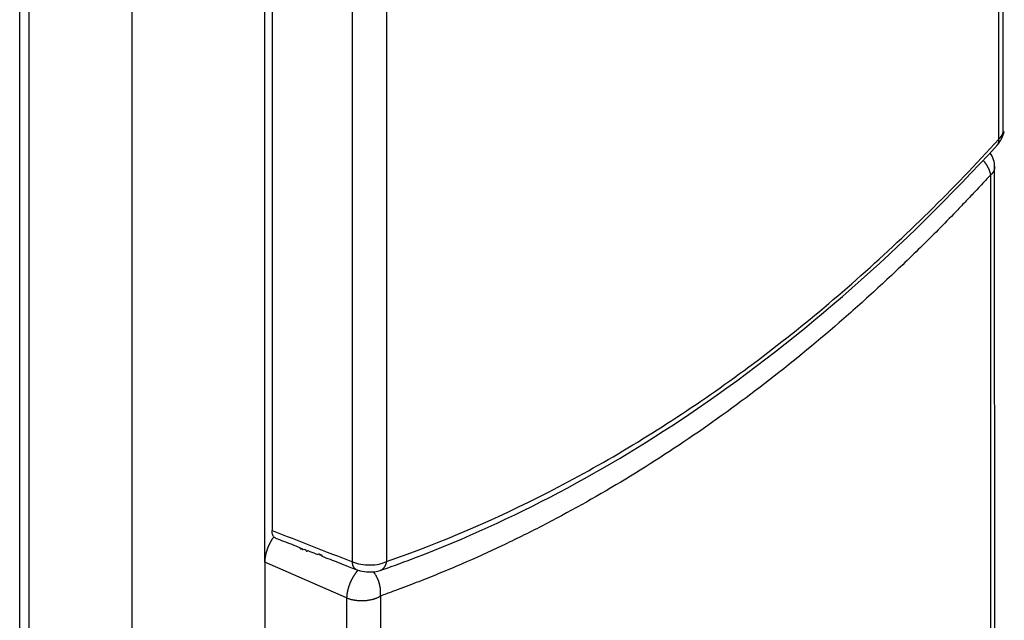
# Model space of a CAD drawing. Extents: x -1543 to 735, y -1169 to 642.
# Drawn here: x 432 to 628, y -570 to -451 of the extents above; entities that cross this region are included whole.
import ezdxf

# ---------------------------------------------------------------- set-up
doc = ezdxf.new("R2010")
doc.units = 0
doc.header["$MEASUREMENT"] = 0
doc.layers.add('8', color=7, linetype='CONTINUOUS')

msp = doc.modelspace()

# ---------------------------------------------------------------- linework, layer by layer
at = {"layer": '8', "color": 150, "linetype": 'CONTINUOUS'}
msp.add_line((431.7759, -810.16311), (431.75825, -59.177599), dxfattribs=at)
at = {"layer": '8', "color": 250, "linetype": 'CONTINUOUS'}
for p, q in [((627.86144, -472.74572), (627.85574, -242.32469)), ((627.00045, -474.43293), (626.99502, -243.83182)), ((482.06792, -321.65645), (482.07336, -552.43681)), ((498.11, -558.68998), (498.10457, -328.36781)), ((504.90964, -328.03618), (504.91507, -558.63728))]:
    msp.add_line(p, q, dxfattribs=at)
at = {"layer": '8', "color": 132, "linetype": 'CONTINUOUS'}
for p, q in [((433.59077, -278.76105), (433.60353, -823.68035)), ((480.6257, -558.77879), (480.61915, -286.42959)), ((454.20505, -584.71734), (454.19853, -302.46728)), ((626.19596, -737.84773), (626.16255, -479.82918)), ((625.32845, -481.61661), (625.33443, -739.35514)), ((496.94455, -565.87936), (480.6257, -558.77879)), ((480.6257, -558.77879), (480.63168, -816.80603)), ((496.94455, -565.87936), (496.95079, -823.61789)), ((503.68117, -565.51867), (503.68714, -823.25719))]:
    msp.add_line(p, q, dxfattribs=at)
at = {"layer": '8', "color": 250, "linetype": 'CONTINUOUS'}
for points in [[(627.86121, -472.74575), (627.86121, -472.74574, 0.000001734), (627.86121, -472.74573, 0.0000017388), (627.86121, -472.74572, 0.0000017293), (627.86121, -472.74571, 0.000001734), (627.86121, -472.74569, 0.000001734), (627.86121, -472.74568, 0.000001734), (627.86121, -472.74567, 0.0000017293), (627.86121, -472.74566, 0.000001734), (627.86121, -472.74565, 0.0000017388), (627.86121, -472.74563, 0.0000017388), (627.86121, -472.74562, 0.000001734), (627.86121, -472.74561, 0.000001734), (627.86121, -472.7456, 0.0000017293), (627.86121, -472.74559, 0.0000017388), (627.86121, -472.74557, 0.000001734), (627.86121, -472.74556, 0.0000017341), (627.86121, -472.74555, 0.0000017293), (627.86121, -472.74554, 0.000001734), (627.86121, -472.74553, 0.0000017389), (627.86121, -472.74551, 0.0000017343), (627.86121, -472.7455, 0.0000017388), (627.86121, -472.74549, 0.0000017379), (627.86121, -472.74548, 0.000001739), (627.86121, -472.74547, 0.0000017376), (627.86121, -472.74545, 0.0000017331), (627.86121, -472.74544, 0.0000017223), (627.86121, -472.74543, 0.0000017376), (627.86121, -472.74542, 0.0000017737), (627.86121, -472.7454, 0.0000017221), (627.86121, -472.74539, 0.0000016092), (627.86121, -472.74538, 0.000001771), (627.86121, -472.74537, 0.0000021113), (627.86121, -472.74536, 0.0000016073), (627.86121, -472.74534, 0.0000005463), (627.86121, -472.74533, 0.0000022692), (627.86121, -472.74532, 0.0000038988), (627.86121, -472.7453, 0.0000019021), (627.86121, -472.74527, 0.0000010094)], [(626.73319, -475.55085), (626.75815, -475.52241, 0.0092737847), (626.78201, -475.49312, 0.009333825), (626.80473, -475.46294, 0.0093058761), (626.82635, -475.43193, 0.0092094621), (626.84681, -475.40009, 0.0091189421), (626.86615, -475.36749, 0.009011842), (626.88432, -475.33412, 0.0088942599), (626.90138, -475.30004, 0.008753268), (626.91726, -475.26526, 0.0086098402), (626.93202, -475.22984, 0.0084477777), (626.94561, -475.19377, 0.0082831482), (626.95809, -475.15712, 0.0080998238), (626.96941, -475.1199, 0.0079283594), (626.97963, -475.08216, 0.0077495508), (626.98871, -475.04391, 0.0075492312), (626.9967, -475.00522, 0.0073149048), (627.00358, -474.96611, 0.0071843097), (627.00939, -474.92656, 0.0071119543), (627.0141, -474.88659, 0.006746986), (627.0178, -474.84645, 0.0061665959), (627.02047, -474.80626, 0.0065632609), (627.02205, -474.76515, 0.0074863344), (627.02248, -474.7228, 0.0056206983), (627.02228, -474.6829, 0.0021286589), (627.02161, -474.6467, 0.007446012), (627.01865, -474.59996, 0.012114023), (627.01146, -474.52771, 0.0058153626), (627.00045, -474.43293, 0.0030845506)], [(482.7798, -553.94178), (483.1819, -554.09857, 0.0000001177), (483.584, -554.25536, 0.0000001212), (483.9861, -554.41215, 0.0000001178), (484.3882, -554.56894, 0.0000001061), (484.7903, -554.72573, 0.0000000977), (485.19239, -554.88253, 0.00000009), (485.59449, -555.03932, 0.0000000827), (485.99659, -555.19611, 0.000000074), (486.39869, -555.3529, 0.0000000663), (486.80078, -555.50969, 0.000000058), (487.20288, -555.66648, 0.0000000504), (487.60497, -555.82326, 1), (488.00707, -555.98005, 1), (488.40917, -556.13684), (488.81126, -556.29363, 1), (489.21336, -556.45042), (489.61545, -556.60721), (490.01755, -556.764), (490.41964, -556.92079), (490.82174, -557.07758), (491.22384, -557.23437, -1), (491.62593, -557.39116, -1), (492.02802, -557.54794), (492.43012, -557.70473, -0.0000000544), (492.83227, -557.86154, -0.0000000618), (493.23432, -558.01831, -0.0000000694), (493.63621, -558.17502, -0.000000078), (494.03851, -558.33189, -0.0000000892), (494.44142, -558.489, -0.000000093), (494.84271, -558.64548, -0.000000092), (495.24159, -558.80101, -0.000000113), (495.6469, -558.95906, -0.0000001514), (496.06168, -559.1208, -0.0000001154), (496.4511, -559.27264), (496.80316, -559.40992, -0.0000001887), (497.2553, -559.58623, -0.0000003596), (497.95171, -559.85778, -0.000000178), (498.86371, -560.21341, -0.0000000924)], [(498.86371, -560.21341), (498.81841, -560.19419, -0.014506559), (498.7741, -560.17234, -0.014361443), (498.7308, -560.14774, -0.014177543), (498.68856, -560.12053, -0.014064903), (498.64749, -560.09062, -0.01384096), (498.60763, -560.05815, -0.013541057), (498.56907, -560.02306, -0.01318226), (498.53182, -559.9855, -0.012811528), (498.49598, -559.94542, -0.01239293), (498.46156, -559.90299, -0.011963772), (498.42865, -559.85817, -0.011507224), (498.39723, -559.81115, -0.011052254), (498.36741, -559.76191, -0.010601258), (498.33914, -559.71062, -0.010168873), (498.31252, -559.65728, -0.0097071869), (498.28751, -559.6021, -0.0092338702), (498.26419, -559.54511, -0.008892847), (498.24249, -559.4864, -0.008642624), (498.2225, -559.42595, -0.0080541592), (498.20415, -559.36434, -0.007253588), (498.18753, -559.30176, -0.0075846328), (498.17248, -559.23682, -0.0084865436), (498.15904, -559.16907, -0.006296116), (498.14741, -559.10474, -0.002424244), (498.13772, -559.04598, -0.0081545786), (498.12878, -558.96898, -0.01297552), (498.11949, -558.84864, -0.0061674133), (498.11, -558.68998, -0.0032610282)], [(503.65971, -560.39864), (503.72632, -560.37379, 0.011337213), (503.79189, -560.34594, 0.011279585), (503.8564, -560.31495, 0.011201149), (503.91977, -560.281, 0.011188008), (503.9818, -560.24401, 0.011124897), (504.04246, -560.20416, 0.011015273), (504.10158, -560.16139, 0.010883118), (504.15915, -560.1159, 0.01074114), (504.21501, -560.06764, 0.010577879), (504.26913, -560.01683, 0.010394642), (504.32138, -559.96345, 0.010198208), (504.37176, -559.90772, 0.0099830946), (504.42012, -559.84965, 0.0097751928), (504.46649, -559.78944, 0.0095588989), (504.51075, -559.72713, 0.0093156302), (504.55293, -559.66295, 0.0090309678), (504.59292, -559.59698, 0.008869287), (504.63078, -559.52929, 0.008773415), (504.66642, -559.45994, 0.0083385746), (504.69985, -559.38954, 0.007641249), (504.73094, -559.31833, 0.0081070423), (504.76009, -559.2448, 0.0092057423), (504.7873, -559.16846, 0.0069832673), (504.81154, -559.09615, 0.002772839), (504.83235, -559.03028, 0.0091481), (504.85435, -558.94468, 0.014918306), (504.88221, -558.81185, 0.00728584), (504.91507, -558.63728, 0.0039082262)]]:
    msp.add_lwpolyline(points, format="xyb", dxfattribs=at)
at = {"layer": '8', "color": 132, "linetype": 'CONTINUOUS'}
for points in [[(623.8683, -478.65858), (623.95175, -478.75853, -0.003952666), (624.03319, -478.85925, -0.0040044836), (624.11256, -478.96079, -0.0040383677), (624.18984, -479.06298, -0.0040652744), (624.26487, -479.16572, -0.0041031252), (624.33767, -479.26888, -0.0041376481), (624.40808, -479.37238, -0.0041803611), (624.47617, -479.47608, -0.0042190662), (624.54176, -479.5799, -0.0042685604), (624.60492, -479.68371, -0.0043118461), (624.66552, -479.78742, -0.0043662472), (624.72362, -479.89091, -0.0044115644), (624.77909, -479.99409, -0.0044753576), (624.83201, -480.09687, -0.0045335376), (624.88228, -480.19913, -0.0045915211), (624.92997, -480.30079, -0.004622629), (624.97498, -480.4017, -0.0047296036), (625.01743, -480.50193, -0.004874677), (625.05723, -480.60141, -0.0048344607), (625.09442, -480.69962, -0.0046059024), (625.12888, -480.79627, -0.0051062602), (625.16104, -480.89323, -0.0060969366), (625.19093, -480.99102, -0.0048393189), (625.21749, -481.08219, -0.0019264926), (625.24022, -481.16404, -0.0067335388), (625.26399, -481.26601, -0.011928184), (625.2937, -481.4189, -0.0062240187), (625.32845, -481.61661, -0.0034393504)], [(626.16255, -479.82918), (626.16326, -479.90419, -0.0073585847), (626.16178, -479.97842, -0.0075354882), (626.15802, -480.05185, -0.007661517), (626.15209, -480.12447, -0.0077344723), (626.14392, -480.19619, -0.0078236886), (626.13363, -480.267, -0.0078973198), (626.12115, -480.33683, -0.0079718833), (626.10658, -480.40569, -0.0080206484), (626.08989, -480.47349, -0.0080738871), (626.07118, -480.54025, -0.0081014146), (626.0504, -480.60589, -0.0081297767), (626.02768, -480.67042, -0.0081281086), (626.00296, -480.73377, -0.0081384461), (625.97637, -480.79597, -0.0081278742), (625.94786, -480.85694, -0.0080913753), (625.91758, -480.9167, -0.0080005141), (625.8855, -480.97517, -0.0080188077), (625.85167, -481.03245, -0.0080921216), (625.81604, -481.08848, -0.0078216647), (625.77901, -481.14307, -0.0072654361), (625.74065, -481.19608, -0.0078627584), (625.69998, -481.24846, -0.0091298863), (625.65661, -481.30048, -0.0069605706), (625.61499, -481.34855, -0.00264122), (625.57662, -481.39135, -0.0093872702), (625.52446, -481.44328, -0.015619426), (625.44053, -481.51935, -0.0076141538), (625.32845, -481.61661, -0.0040618943)], [(482.43326, -553.68854), (482.36873, -553.77431, 0.0034366091), (482.30508, -553.86133, 0.0034192138), (482.24233, -553.94968, 0.003372993), (482.18049, -554.03922, 0.0033093421), (482.11965, -554.12989, 0.0032567918), (482.05983, -554.22156, 0.0032067246), (482.00108, -554.31419, 0.0031642126), (481.94341, -554.40768, 0.0031210694), (481.88687, -554.50198, 0.0030763668), (481.8315, -554.59691, 0.003028062), (481.77738, -554.69239, 0.003005841), (481.72434, -554.78859, 0.0029701152), (481.67225, -554.88582, 0.00294862), (481.621, -554.98423, 0.0029512612), (481.57056, -555.08401, 0.0029395679), (481.52096, -555.18502, 0.002945986), (481.4723, -555.2872, 0.0029476094), (481.42461, -555.39044, 0.0029512948), (481.37795, -555.49473, 0.0029521674), (481.33235, -555.59994, 0.002960919), (481.28788, -555.70604, 0.0029666613), (481.24455, -555.81292, 0.0029771148), (481.20246, -555.92052, 0.0029859431), (481.16158, -556.02874, 0.002999429), (481.12203, -556.13751, 0.0030120826), (481.08377, -556.24673, 0.0030283449), (481.04691, -556.35633, 0.0030447039), (481.01142, -556.46621, 0.0030638003), (480.97739, -556.57629, 0.0030843161), (480.9448, -556.68647, 0.003107007), (480.91373, -556.79666, 0.0031309048), (480.88415, -556.90678, 0.0031548984), (480.85614, -557.01673, 0.0031856909), (480.82966, -557.12643, 0.0032198632), (480.8048, -557.23579, 0.0032457168), (480.7815, -557.34471, 0.00325933), (480.75985, -557.45305, 0.0033232744), (480.73978, -557.56091, 0.0034236688), (480.72137, -557.6682, 0.003375755), (480.70456, -557.77435, 0.0031998003), (480.68944, -557.87907, 0.0035575934), (480.67589, -557.98439, 0.004272454), (480.66397, -558.09093, 0.003339612), (480.65374, -558.19041, 0.001245132), (480.6453, -558.27986, 0.0047144124), (480.63806, -558.39183, 0.0083531324), (480.63151, -558.56038, 0.0042790678), (480.6257, -558.77879, 0.0023288419)], [(499.21591, -560.33861), (499.14, -560.42431, 0.0041223532), (499.06475, -560.51209, 0.0040520649), (498.99017, -560.60203, 0.0039604659), (498.91631, -560.69395, 0.0038698397), (498.84329, -560.78779, 0.003787258), (498.77116, -560.88338, 0.003708608), (498.70001, -560.98069, 0.0036353149), (498.62986, -561.07954, 0.0035653386), (498.56083, -561.17987, 0.0035005508), (498.49291, -561.28151, 0.003435764), (498.42623, -561.3844, 0.0033815466), (498.36077, -561.48839, 0.0033281307), (498.29663, -561.59341, 0.0032736622), (498.23384, -561.69923, 0.0032159206), (498.17253, -561.80573, 0.0031871132), (498.11248, -561.91311, 0.0031428319), (498.05357, -562.02169, 0.0031183537), (497.99563, -562.13169, 0.0031203367), (497.93863, -562.24335, 0.0031055874), (497.8826, -562.3565, 0.0031148337), (497.8277, -562.47103, 0.003118573), (497.77394, -562.58681, 0.0031239803), (497.72144, -562.70379, 0.0031268674), (497.67021, -562.82183, 0.0031393598), (497.62036, -562.94084, 0.0031490553), (497.57191, -563.06069, 0.0031641236), (497.52497, -563.18129, 0.003178204), (497.47953, -563.30249, 0.0031975096), (497.43573, -563.4242, 0.003217257), (497.39354, -563.54627, 0.0032411394), (497.35309, -563.6686, 0.0032655956), (497.31433, -563.79104, 0.0032919097), (497.2774, -563.91349, 0.0033248889), (497.24226, -564.03582, 0.0033629016), (497.20901, -564.15791, 0.0033922027), (497.17762, -564.2796, 0.0034100476), (497.14818, -564.40074, 0.0034805548), (497.12064, -564.52138, 0.0035903141), (497.09508, -564.64142, 0.0035459779), (497.07149, -564.7602, 0.0033677913), (497.04994, -564.87736, 0.0037494441), (497.03027, -564.99514, 0.0045103383), (497.01252, -565.11419, 0.0035389516), (496.99702, -565.22531, 0.0013308259), (496.98401, -565.3252, 0.0050034266), (496.97172, -565.4499, 0.0089129016), (496.95848, -565.6371, 0.0045992524), (496.94455, -565.87936, 0.002512438)], [(503.68117, -565.51867), (503.69843, -565.37512, 0.0071201219), (503.71203, -565.22829, 0.0067426168), (503.72184, -565.07801, 0.0065668749), (503.72786, -564.92458, 0.0066515612), (503.72972, -564.76809, 0.0066361692), (503.72746, -564.60884, 0.006603496), (503.72079, -564.44692, 0.006553532), (503.70977, -564.28266, 0.0065532603), (503.69411, -564.11622, 0.0065205908), (503.67391, -563.94793, 0.0065169889), (503.64889, -563.77802, 0.0064876968), (503.61921, -563.60682, 0.0064859117), (503.58461, -563.43462, 0.006471648), (503.54526, -563.26174, 0.0064885121), (503.50095, -563.08849, 0.0064630809), (503.45193, -562.91527, 0.0064358847), (503.39804, -562.74246, 0.0064901164), (503.3394, -562.57017, 0.0066340426), (503.27582, -562.39874, 0.0064627461), (503.20816, -562.22924, 0.0060701894), (503.13654, -562.06236, 0.0066958029), (503.05902, -561.89529, 0.0079807727), (502.97476, -561.72741, 0.0061446677), (502.89307, -561.57106, 0.00224892), (502.81706, -561.43087, 0.0086176483), (502.71171, -561.25913, 0.015021246), (502.53999, -561.00601, 0.0075526466), (502.30937, -560.68131, 0.0040547196)], [(496.94455, -565.87936), (497.12979, -565.95071, 0.0086045924), (497.32373, -566.01825, 0.0078921119), (497.52677, -566.08191, 0.0075015629), (497.73818, -566.14138, 0.007531782), (497.9578, -566.19593, 0.0074187329), (498.18479, -566.24539, 0.0072919057), (498.41888, -566.28917, 0.0071553257), (498.65908, -566.32716, 0.0071018494), (498.90488, -566.35876, 0.0070193682), (499.15523, -566.38395, 0.0069823432), (499.40941, -566.40222, 0.0069330703), (499.66631, -566.41366, 0.0069234562), (499.92504, -566.41782, 0.0069191551), (500.18452, -566.41491, 0.006949457), (500.44373, -566.40459, 0.0069681628), (500.70158, -566.38722, 0.006984789), (500.95694, -566.36261, 0.0071049913), (501.20914, -566.33105, 0.0073040048), (501.45712, -566.29242, 0.007256293), (501.69926, -566.24774, 0.0069621016), (501.93416, -566.1972, 0.0076998858), (502.1648, -566.13945, 0.0091707288), (502.39138, -566.07398, 0.0074731373), (502.59973, -566.00901, 0.0032687361), (502.78417, -565.94737, 0.010324007), (502.99936, -565.85968, 0.018714831), (503.30202, -565.71466, 0.010326484), (503.68117, -565.51867, 0.0058896444)]]:
    msp.add_lwpolyline(points, format="xyb", dxfattribs=at)
at = {"layer": '8', "color": 250, "linetype": 'CONTINUOUS'}
for points in [[(626.73319, -475.55085), (627.43096, -474.79158), (627.8659, -473.78498), (628.08932, -472.90814)], [(482.07336, -552.43681), (487.41893, -554.52119), (492.76446, -556.60553), (498.11, -558.68998)]]:
    msp.add_open_spline(points, degree=3, dxfattribs=at)
for points, knots in [([(627.00045, -474.43293), (627.34982, -474.1136), (627.75101, -473.55185), (627.86115, -472.96234), (627.86144, -472.74572)], [2, 2, 2, 2, 2.2512755, 2.3988513, 2.3988513, 2.3988513, 2.3988513]), ([(504.91507, -558.63728), (515.79361, -554.85454), (537.36891, -545.60329), (568.77558, -526.77566), (598.86144, -503.19091), (617.83015, -484.4783), (627.00045, -474.43293)], [2, 2, 2, 2, 12.775268, 23.550305, 34.325341, 45.10061, 45.10061, 45.10061, 45.10061]), ([(503.65971, -560.39864), (503.83394, -560.33839), (506.24434, -559.49766), (527.8305, -551.59804), (570.62909, -528.99091), (607.99599, -496.09624), (626.73319, -475.55085)], [0, 0, 0, 0, 0.0039653756, 0.05485463, 0.49214186, 1, 1, 1, 1]), ([(482.7798, -553.94178), (482.75634, -553.93287), (482.5688, -553.84851), (482.20858, -553.48937), (482.0734, -552.87647), (482.07336, -552.43681)], [0.0013815447, 0.0013815447, 0.0013815447, 0.0013815447, 0.0015125929, 0.0025750542, 0.0040876473, 0.0040876473, 0.0040876473, 0.0040876473]), ([(498.11, -558.68998), (498.60623, -558.89187), (499.74938, -559.21174), (501.66152, -559.3665), (503.49698, -559.17842), (504.50068, -558.84462), (504.91507, -558.63728)], [2, 2, 2, 2, 2.2489516, 2.4984056, 2.7487245, 3, 3, 3, 3]), ([(498.86371, -560.21341), (498.92466, -560.2373), (499.1857, -560.33342), (499.98371, -560.57534), (501.60875, -560.79928), (502.94581, -560.64464), (503.65971, -560.39864)], [0, 0, 0, 0, 0.041088316, 0.17316324, 0.5137188, 1, 1, 1, 1])]:
    msp.add_open_spline(points, degree=3, knots=knots, dxfattribs=at)
at = {"layer": '8', "color": 132, "linetype": 'CONTINUOUS'}
msp.add_open_spline([(626.16255, -479.82918), (626.19975, -479.06109), (625.84743, -478.02805), (625.23808, -477.181)], degree=3, dxfattribs=at)
msp.add_open_spline([(625.32845, -481.61661), (624.65107, -482.34083), (623.50336, -483.5653), (621.74627, -485.4327), (620.11915, -487.15085), (617.79971, -489.56863), (614.91346, -492.51792), (610.20972, -497.20056), (604.26284, -502.88713), (594.60867, -511.62515), (582.28858, -521.85993), (567.13819, -533.00541), (551.66099, -542.98323), (538.52634, -550.30519), (527.90026, -555.5552), (521.21413, -558.58207), (515.84076, -560.8499), (512.50855, -562.18967), (509.80958, -563.23315), (507.90994, -563.94868), (505.84478, -564.71753), (504.48795, -565.22049), (503.68117, -565.51867)], degree=3, knots=[0, 0, 0, 0, 0.018471034, 0.031249361, 0.047686, 0.062498845, 0.093752977, 0.12499886, 0.18751579, 0.25000115, 0.37499963, 0.49999996, 0.62500034, 0.74999884, 0.81248414, 0.87500114, 0.90624392, 0.93750116, 0.95231077, 0.96875064, 0.98143893, 1, 1, 1, 1], dxfattribs=at)

doc.saveas('drawing.dxf')
